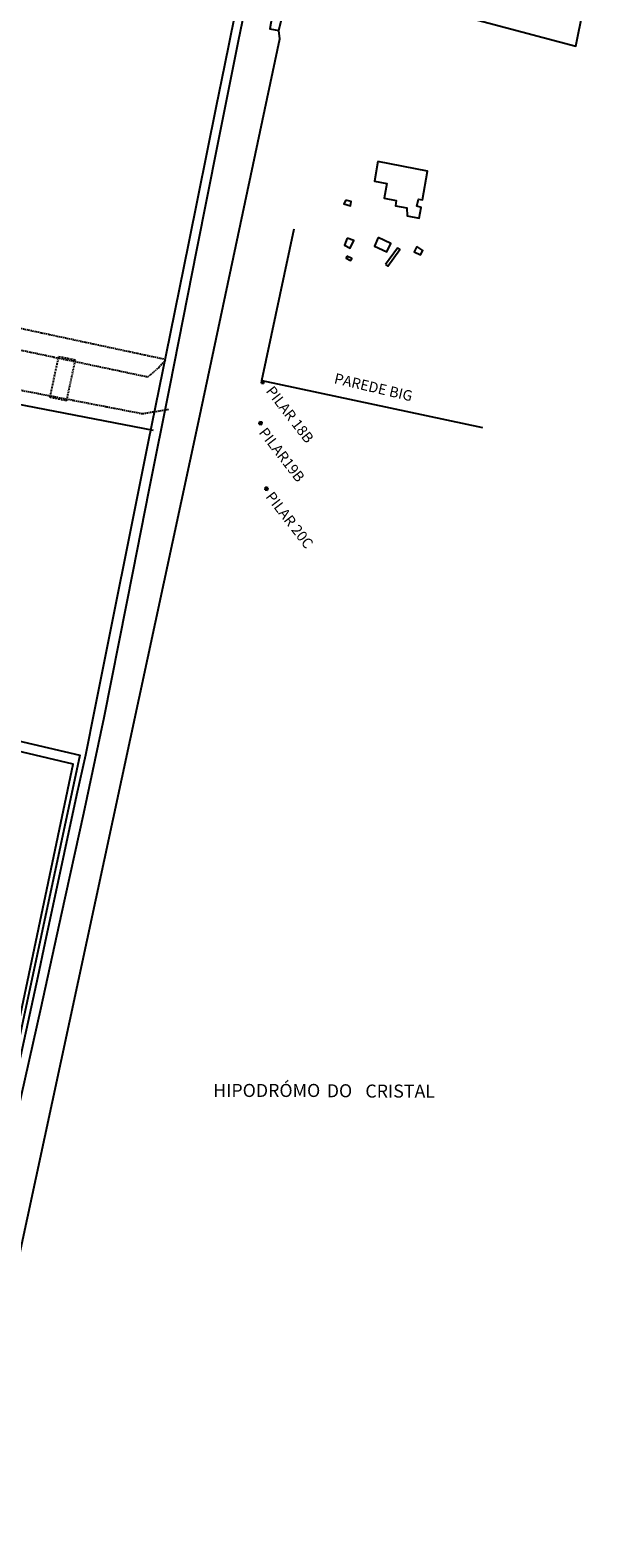
# Model space of a CAD drawing. Units: millimetres. Extents: x 173485 to 178311, y 1668721 to 1671503.
# Drawn here: x 176263 to 176375, y 1670463 to 1670752 of the extents above; entities that cross this region are included whole.
import ezdxf
from ezdxf.enums import TextEntityAlignment as Align

# ---------------------------------------------------------------- set-up
doc = ezdxf.new("R2010")
doc.units = ezdxf.units.MM
doc.linetypes.add('DASHDOT2', pattern=[0.5, 0.25, -0.125, 0, -0.125])
doc.linetypes.add('DASHED2', pattern=[0.375, 0.25, -0.125])
for name, color, linetype in [('CEA', 8, 'CERCA'), ('COB', 7, 'DASHDOT2'), ('EA', 7, 'Continuous'), ('MF', 8, 'DASHED2'), ('V-AREA_VERDE', 3, 'Continuous'), ('V-EDIFICACAO', 7, 'Continuous'), ('V-LOTE', 1, 'Continuous'), ('V-NOME_DOS_LOGRADOUROS', 7, 'Continuous'), ('V-REFERENCIA', 6, 'Continuous')]:
    doc.layers.add(name, color=color, linetype=linetype)
doc.styles.add('R6', font='ROMANS.SHX', dxfattribs={"height": 0.75})
doc.linetypes.add('CERCA', pattern='A,0.5,-1e-05,["X",Standard,S=0.1,R=0,X=-0.05,Y=-0.05],0', length=0.50001)

# ---------------------------------------------------------------- blocks, each defined once
blk = doc.blocks.new('Planimetria_diario de noticias_norte certo')
at = {"layer": 'CEA'}
blk.add_line((176242.782, 1670683.977), (176286.912, 1670675.376), dxfattribs=at)
at = {"layer": 'COB'}
for p, q in [((176267.138, 1670681.694), (176268.804, 1670689.48)), ((176271.991, 1670688.813), (176268.804, 1670689.48)), ((176270.325, 1670681.027), (176271.991, 1670688.813)), ((176270.325, 1670681.027), (176267.138, 1670681.694))]:
    blk.add_line(p, q, dxfattribs=at)
at = {"layer": 'EA', "color": 2}
for q in [(176313.904, 1670714), (176350, 1670675.922)]:
    blk.add_line((176307.726, 1670684.897), q, dxfattribs=at)
at = {"layer": 'EA'}
for p, q in [((176307.645, 1670684.429), (176307.73, 1670684.85)), ((176308.152, 1670684.765), (176307.645, 1670684.429)), ((176307.645, 1670684.429), (176308.066, 1670684.344)), ((176308.066, 1670684.344), (176307.73, 1670684.85)), ((176308.152, 1670684.765), (176307.73, 1670684.85)), ((176308.066, 1670684.344), (176308.152, 1670684.765)), ((176307.24, 1670676.543), (176307.309, 1670677.023)), ((176307.804, 1670676.952), (176307.24, 1670676.543)), ((176307.24, 1670676.543), (176307.735, 1670676.472)), ((176307.735, 1670676.472), (176307.309, 1670677.023)), ((176307.804, 1670676.952), (176307.309, 1670677.023)), ((176307.735, 1670676.472), (176307.804, 1670676.952)), ((176308.353, 1670663.994), (176308.457, 1670664.479)), ((176308.353, 1670663.994), (176308.946, 1670664.374)), ((176308.353, 1670663.994), (176308.842, 1670663.889)), ((176308.842, 1670663.889), (176308.457, 1670664.479)), ((176308.946, 1670664.374), (176308.457, 1670664.479)), ((176308.842, 1670663.889), (176308.946, 1670664.374))]:
    blk.add_line(p, q, dxfattribs=at)
at = {"layer": 'MF'}
for p, q in [((176289.304, 1670688.925), (176251.446, 1670697.029)), ((176251.679, 1670692.829), (176285.884, 1670685.621)), ((176245.213, 1670686.231), (176284.872, 1670678.57)), ((176284.872, 1670678.57), (176289.819, 1670679.422))]:
    blk.add_line(p, q, dxfattribs=at)
blk.add_arc((176273.212, 1670702.16), 20.835, 307.45894, 320.56436, dxfattribs=at)
at = {"layer": 'EA', "color": 2, "style": 'R6'}
for s, rotation, p in [('PAREDE BIG', 346.76336, (176321.446, 1670684.42)), ('PILAR 18B', 307.68168, (176308.396, 1670682.879))]:
    blk.add_text(s, height=2, rotation=rotation, dxfattribs=at).set_placement(p)
at = {"layer": 'EA', "color": 0, "style": 'R6'}
for s, p in [('PILAR19B', (176307.043, 1670674.924)), ('PILAR 20C', (176308.348, 1670662.633))]:
    blk.add_text(s, height=2, rotation=307.68168, dxfattribs=at).set_placement(p)
blk = doc.blocks.new('872FIIIP_img_geo')
at = {"layer": 'V-AREA_VERDE'}
blk.add_lwpolyline([(176250.85, 1670513.2), (176271.55, 1670611.4), (176206.2, 1670626.86), (176186.75, 1670530.53), (176250.85, 1670513.2)], close=True, dxfattribs=at)
at = {"layer": 'V-EDIFICACAO'}
for points in [[(176309.66, 1670754.51), (176309.23, 1670752.33), (176311, 1670751.98), (176312.77, 1670759.51), (176311.26, 1670759.85), (176310.65, 1670759.55)], [(176329.94, 1670726.9), (176329.29, 1670723.14), (176331.67, 1670722.71), (176331.19, 1670719.85), (176333.48, 1670719.42), (176333.35, 1670718.43), (176335.52, 1670718.04), (176335.56, 1670716.48), (176337.9, 1670716.05), (176338.24, 1670718.08), (176337.46, 1670718.34), (176337.77, 1670719.68), (176338.54, 1670719.55), (176339.5, 1670725.04), (176329.94, 1670726.9)], [(176323.84, 1670719.47), (176323.41, 1670718.77), (176324.75, 1670718.43), (176324.84, 1670719.25), (176323.84, 1670719.47)], [(176324.06, 1670712.2), (176323.54, 1670710.86), (176324.66, 1670710.26), (176325.36, 1670711.73), (176324.06, 1670712.2)], [(176330.03, 1670712.33), (176329.29, 1670710.69), (176331.71, 1670709.56), (176332.45, 1670711.21), (176330.03, 1670712.33)], [(176331.45, 1670707.18), (176331.88, 1670706.84), (176334.18, 1670710.04), (176333.74, 1670710.26), (176331.45, 1670707.18)], [(176337.42, 1670710.6), (176336.94, 1670709.56), (176338.11, 1670709), (176338.59, 1670709.82), (176337.42, 1670710.6)], [(176324.01, 1670708.78), (176323.88, 1670708.35), (176324.75, 1670707.92), (176324.97, 1670708.31), (176324.01, 1670708.78)]]:
    blk.add_lwpolyline(points, close=True, dxfattribs=at)
at = {"layer": 'V-LOTE'}
for points in [[(176313.94, 1670763.37), (176314.94, 1670763.1), (176367.9, 1670748.98), (176375, 1670784.22), (176330.76, 1670792.89)], [(176238, 1670409.39), (176295.67, 1670677.23), (176311.19, 1670750.4), (176311, 1670751.98)], [(176205.88, 1670628.75), (176272.86, 1670613.09), (176250.77, 1670510.14), (176183.89, 1670528.52), (176189.53, 1670559.91)]]:
    blk.add_lwpolyline(points, dxfattribs=at)
at = {"layer": 'V-REFERENCIA'}
for points in [[(176306.94, 1670768.25), (176303.19, 1670749.94), (176299.24, 1670730.13), (176295.23, 1670709.92), (176290.05, 1670683.66), (176286.06, 1670663.92), (176282.99, 1670648.32), (176281.7, 1670641.86), (176277.42, 1670620.3), (176273.52, 1670601.94), (176269.27, 1670582.49), (176265.38, 1670564.7), (176260.8, 1670544.2), (176257.05, 1670526.89), (176254.07, 1670512.94), (176251.59, 1670501.39), (176250.05, 1670493.99), (176248.33, 1670486.01), (176246.45, 1670477.11), (176244.09, 1670466.09), (176241.68, 1670454.86)], [(176238.99, 1670457.37), (176242.22, 1670471.96), (176247.64, 1670494.94), (176250.89, 1670508.65), (176252.48, 1670515.29), (176255.07, 1670526.04), (176257.6, 1670537.15), (176259.33, 1670545.16), (176260.78, 1670551.97), (176263.27, 1670563.43), (176264.84, 1670570.76), (176266.22, 1670577.12), (176269.93, 1670594.47), (176272.28, 1670605.54), (176273.98, 1670613.19), (176275.71, 1670621.9), (176285.92, 1670672.91), (176290.25, 1670693.93), (176293.72, 1670711.22), (176299.05, 1670737.56), (176300.62, 1670745.35), (176303.43, 1670759.28)]]:
    blk.add_lwpolyline(points, dxfattribs=at)
at = {"layer": 'V-NOME_DOS_LOGRADOUROS'}
for s, p in [('HIPODRÓMO', (176298.41, 1670546.83)), ('DO', (176320.17, 1670546.77)), ('CRISTAL', (176327.57, 1670546.71))]:
    blk.add_text(s, height=2.5, dxfattribs=at).set_placement(p, align=Align.BOTTOM_LEFT)

msp = doc.modelspace()

# ---------------------------------------------------------------- block references
for name in ['872FIIIP_img_geo', 'Planimetria_diario de noticias_norte certo']:
    msp.add_blockref(name, (0, 0))

doc.saveas('drawing.dxf')
